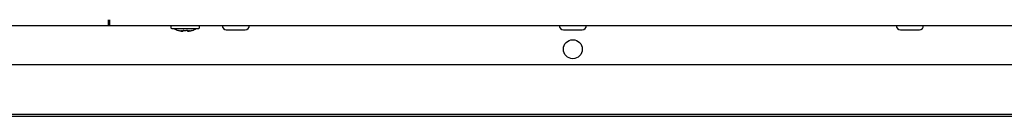
# Model space of a CAD drawing. Units: inches. Extents: x -20.5 to 34.7, y -3 to 24.6.
# Drawn here: x 1.6 to 10.8, y 12.8 to 13.7 of the extents above; entities that cross this region are included whole.
import ezdxf

# ---------------------------------------------------------------- set-up
doc = ezdxf.new("R2010")
doc.units = ezdxf.units.IN
doc.header["$MEASUREMENT"] = 0

msp = doc.modelspace()

# ---------------------------------------------------------------- linework, layer by layer
at = {"color": 7, "linetype": 'Continuous', "lineweight": 25}
for p, q in [((2.4473, 13.656), (2.4473, 13.7111)), ((2.4583, 13.656), (2.4583, 13.7111)), ((-4.1916, 13.656), (2.4473, 13.656)), ((2.4473, 13.656), (2.4583, 13.656)), ((2.4583, 13.656), (2.484, 13.656)), ((2.484, 13.656), (11.0877, 13.656)), ((3.03, 13.656), (3.03, 13.6363)), ((3.2977, 13.6363), (3.2977, 13.656)), ((3.0989, 13.6115), (3.0989, 13.6125)), ((3.1335, 13.6044), (3.1335, 13.6063)), ((3.1358, 13.6057), (3.1358, 13.6038)), ((3.1441, 13.6038), (3.1441, 13.6125)), ((3.1835, 13.6125), (3.1835, 13.6038)), ((3.1918, 13.6057), (3.1918, 13.6038)), ((3.1942, 13.6063), (3.1942, 13.6044)), ((3.2288, 13.6125), (3.2288, 13.6115)), ((19.9355, 13.2899), (-6.3637, 13.2899)), ((-7.5837, 12.83), (21.1281, 12.83)), ((-7.5837, 12.8096), (21.1281, 12.8096))]:
    msp.add_line(p, q, dxfattribs=at)
msp.add_circle((6.7859, 13.4355), 0.0886, dxfattribs=at)
for centre, radius, start, end in [((3.0378, 13.6363), 0.00787, 180, 270), ((3.1638, 13.8048), 0.2039, 239.89322, 251.42047), ((3.1638, 13.8048), 0.2039, 288.57953, 300.09626), ((3.2898, 13.6363), 0.00787, 270, 0), ((3.5477, 13.656), 0.0394, 180, 270), ((3.7248, 13.656), 0.0394, 270, 0), ((6.6973, 13.656), 0.0394, 180, 270), ((6.8744, 13.656), 0.0394, 270, 0), ((9.8469, 13.656), 0.0394, 180, 270), ((10.024, 13.656), 0.0394, 270, 0)]:
    msp.add_arc(centre, radius, start, end, dxfattribs=at)
msp.add_open_spline([(2.4583, 13.6576), (2.4669, 13.6565), (2.4755, 13.656), (2.484, 13.656)], degree=3, dxfattribs=at)
for points, knots in [([(3.0378, 13.6285), (3.0395, 13.6285), (3.0421, 13.6285), (3.0578, 13.6285), (3.0741, 13.6285), (3.0941, 13.6285), (3.1235, 13.6285), (3.1638, 13.6285), (3.2041, 13.6285), (3.2335, 13.6285), (3.2535, 13.6285), (3.2698, 13.6285), (3.2855, 13.6285), (3.2881, 13.6285), (3.2898, 13.6285)], [0, 0, 0, 0, 0.1197215, 0.1848875, 0.25, 0.315166, 0.3802785, 0.5, 0.6197215, 0.6848875, 0.75, 0.815166, 0.8802785, 1, 1, 1, 1]), ([(3.0989, 13.6125), (3.1018, 13.6116), (3.1078, 13.6096), (3.117, 13.6072), (3.1263, 13.6052), (3.1326, 13.6043), (3.1358, 13.6038)], [0, 0, 0, 0, 0.248632, 0.497804, 0.748624, 1, 1, 1, 1]), ([(3.1335, 13.6044), (3.1325, 13.6047), (3.1306, 13.6054), (3.1277, 13.6066), (3.1249, 13.608), (3.123, 13.6091), (3.1221, 13.6096)], [0, 0, 0, 0, 0.2494814, 0.4991693, 0.7494804, 1, 1, 1, 1]), ([(3.1221, 13.6096), (3.1237, 13.6091), (3.1269, 13.608), (3.1319, 13.6067), (3.1368, 13.6054), (3.1401, 13.6047), (3.1418, 13.6044)], [0, 0, 0, 0, 0.249481, 0.499169, 0.74948, 1, 1, 1, 1]), ([(3.1358, 13.6038), (3.1354, 13.6039), (3.1348, 13.604), (3.134, 13.6042), (3.1337, 13.6043), (3.1335, 13.6044)], [0, 0, 0, 0, 0.499983, 0.749989, 1, 1, 1, 1]), ([(3.1418, 13.6044), (3.142, 13.6043), (3.1424, 13.6042), (3.143, 13.6041), (3.1435, 13.6039), (3.1439, 13.6038), (3.1441, 13.6038)], [0, 0, 0, 0, 0.24999, 0.499983, 0.74999, 1, 1, 1, 1]), ([(3.1441, 13.6125), (3.1474, 13.6122), (3.1539, 13.6117), (3.1637, 13.6114), (3.1736, 13.6117), (3.1802, 13.6122), (3.1835, 13.6125)], [0, 0, 0, 0, 0.248375, 0.497391, 0.748365, 1, 1, 1, 1]), ([(3.1835, 13.6038), (3.1839, 13.6039), (3.1845, 13.604), (3.1852, 13.6042), (3.1856, 13.6043), (3.1858, 13.6044)], [0, 0, 0, 0, 0.499983, 0.749989, 1, 1, 1, 1]), ([(3.1858, 13.6044), (3.1875, 13.6047), (3.1908, 13.6054), (3.1957, 13.6066), (3.2007, 13.608), (3.2039, 13.6091), (3.2056, 13.6096)], [0, 0, 0, 0, 0.249481, 0.499169, 0.74948, 1, 1, 1, 1]), ([(3.1918, 13.6038), (3.195, 13.6043), (3.2012, 13.6052), (3.2105, 13.6072), (3.2197, 13.6096), (3.2257, 13.6115), (3.2288, 13.6125)], [0, 0, 0, 0, 0.248632, 0.497804, 0.748624, 1, 1, 1, 1]), ([(3.1942, 13.6044), (3.1938, 13.6043), (3.1932, 13.6041), (3.1924, 13.6039), (3.192, 13.6038), (3.1918, 13.6038)], [0, 0, 0, 0, 0.499983, 0.749989, 1, 1, 1, 1]), ([(3.2056, 13.6096), (3.2046, 13.6091), (3.2028, 13.608), (3.1999, 13.6067), (3.197, 13.6054), (3.1951, 13.6047), (3.1942, 13.6044)], [0, 0, 0, 0, 0.249481, 0.499169, 0.74948, 1, 1, 1, 1]), ([(3.5477, 13.6166), (3.5489, 13.6166), (3.5507, 13.6166), (3.5617, 13.6166), (3.5732, 13.6166), (3.5873, 13.6166), (3.6079, 13.6166), (3.6363, 13.6166), (3.6646, 13.6166), (3.6852, 13.6166), (3.6993, 13.6166), (3.7108, 13.6166), (3.7218, 13.6166), (3.7236, 13.6166), (3.7248, 13.6166)], [0, 0, 0, 0, 0.119721, 0.184899, 0.25, 0.315177, 0.380279, 0.5, 0.619721, 0.684899, 0.75, 0.815177, 0.880279, 1, 1, 1, 1]), ([(6.6973, 13.6166), (6.6985, 13.6166), (6.7003, 13.6166), (6.7113, 13.6166), (6.7228, 13.6166), (6.7369, 13.6166), (6.7575, 13.6166), (6.7859, 13.6166), (6.8142, 13.6166), (6.8348, 13.6166), (6.8489, 13.6166), (6.8604, 13.6166), (6.8714, 13.6166), (6.8733, 13.6166), (6.8744, 13.6166)], [0, 0, 0, 0, 0.119721, 0.184899, 0.25, 0.315177, 0.380279, 0.5, 0.619721, 0.684899, 0.75, 0.815177, 0.880279, 1, 1, 1, 1]), ([(9.8469, 13.6166), (9.8481, 13.6166), (9.8499, 13.6166), (9.8609, 13.6166), (9.8724, 13.6166), (9.8865, 13.6166), (9.9071, 13.6166), (9.9355, 13.6166), (9.9638, 13.6166), (9.9845, 13.6166), (9.9985, 13.6166), (10.01, 13.6166), (10.021, 13.6166), (10.0229, 13.6166), (10.024, 13.6166)], [0, 0, 0, 0, 0.119721, 0.184899, 0.25, 0.315177, 0.380279, 0.5, 0.619721, 0.684899, 0.75, 0.815177, 0.880279, 1, 1, 1, 1])]:
    msp.add_open_spline(points, degree=3, knots=knots, dxfattribs=at)

doc.saveas('drawing.dxf')
